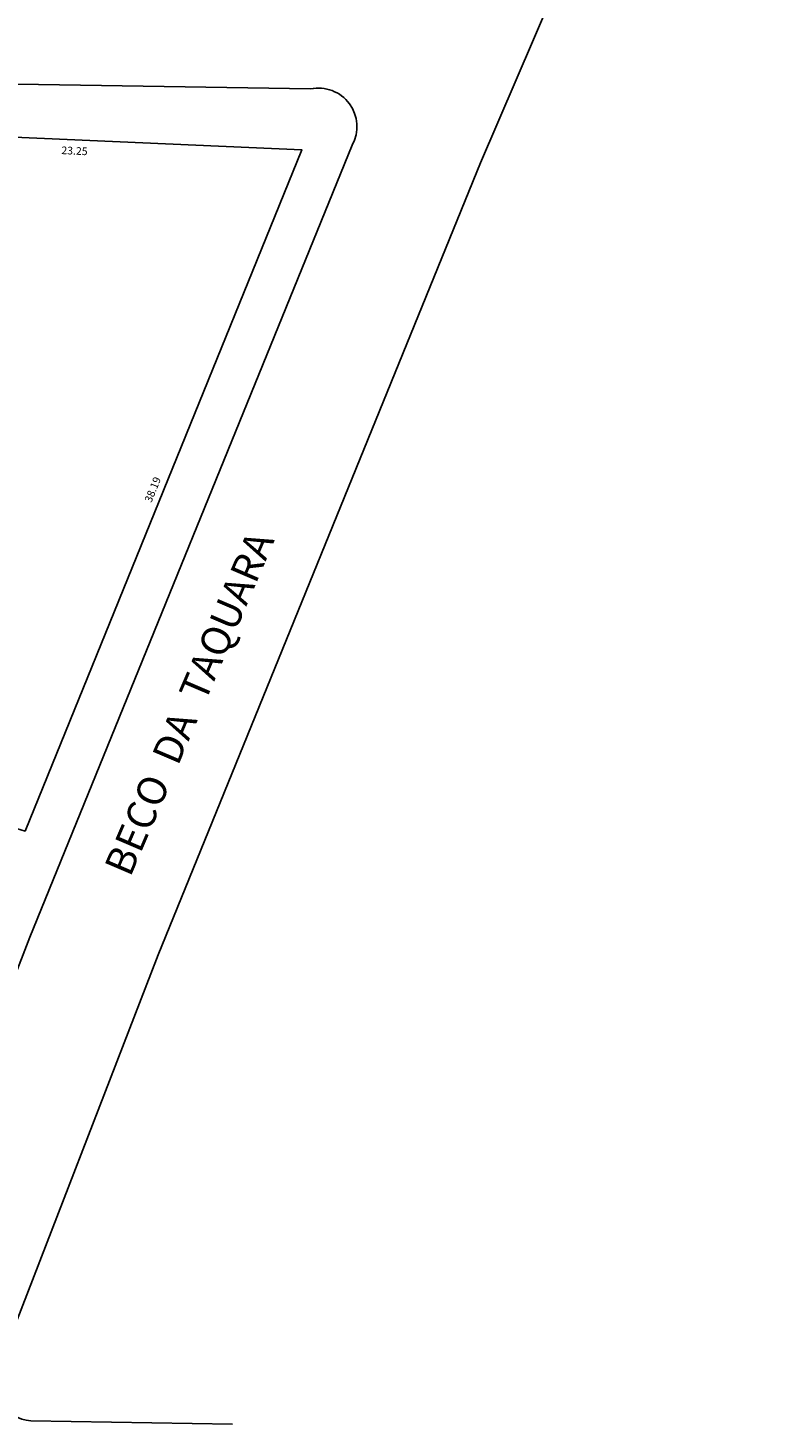
# Model space of a CAD drawing. Extents: x 189505 to 190231, y 1666813 to 1667146.
# Drawn here: x 190192 to 190231, y 1666985 to 1667057 of the extents above; entities that cross this region are included whole.
import ezdxf

# ---------------------------------------------------------------- set-up
doc = ezdxf.new("R2010")
doc.units = 0
doc.header["$LTSCALE"] = 4
doc.header["$MEASUREMENT"] = 0
for name, color, linetype in [('T-AREA-LOTES', 1, 'CONTINUOUS'), ('T-DIM', 1, 'CONTINUOUS'), ('T-DIVIS-LOTES', 140, 'CONTINUOUS'), ('T-MFIO-EXIS', 7, 'CONTINUOUS'), ('T-TEXTG', 7, 'CONTINUOUS')]:
    doc.layers.add(name, color=color, linetype=linetype)
doc.styles.add('MEDIDAS', font='ROMANS.SHX', dxfattribs={"height": 0.4})
doc.styles.add('ROMANS', font='ROMANS')

msp = doc.modelspace()

# ---------------------------------------------------------------- linework, layer by layer
at = {"layer": 'T-AREA-LOTES'}
msp.add_lwpolyline([(190205.98, 1667051.124), (190182.755, 1667052.158), (190176.273, 1667052.165), (190176.1, 1667043.093), (190176.057, 1667033.154), (190175.66, 1667021.65), (190175.524, 1667019.914), (190183.939, 1667018.121), (190190.233, 1667016.155), (190191.605, 1667015.739), (190205.98, 1667051.124)], dxfattribs=at)
at = {"layer": 'T-DIVIS-LOTES'}
msp.add_lwpolyline([(190176.1, 1667043.093), (190176.273, 1667052.165), (190182.755, 1667052.158), (190205.98, 1667051.124), (190191.605, 1667015.739)], dxfattribs=at)
at = {"layer": 'T-MFIO-EXIS'}
for p, q in [((190215.253, 1667050.451), (190231.008, 1667087.292)), ((190046.92, 1667056.869), (190206.426, 1667054.295)), ((190208.589, 1667051.377), (190191.855, 1667010.239)), ((190215.253, 1667050.451), (190198.519, 1667009.313)), ((190191.855, 1667010.239), (190183.916, 1666989.747)), ((190198.519, 1667009.313), (190190.203, 1666987.847)), ((190191.895, 1666985.101), (190202.377, 1666984.938))]:
    msp.add_line(p, q, dxfattribs=at)
for centre, start, end in [((190206.835, 1667052.337), 331.32072, 101.77859), ((190192.058, 1666987.098), 158.01509, 265.36894)]:
    msp.add_arc(centre, 2, start, end, dxfattribs=at)

# ---------------------------------------------------------------- texts
at = {"layer": 'T-DIM', "color": 70, "style": 'MEDIDAS'}
for s, rotation, p in [('23.25', 357.45209, (190193.477, 1667050.911)), ('38.19', 67.89094, (190198.157, 1667032.775))]:
    msp.add_text(s, height=0.4, rotation=rotation, dxfattribs=at).set_placement(p)
at = {"layer": 'T-TEXTG', "style": 'ROMANS'}
msp.add_text('BECO  DA  TAQUARA', height=1.5, rotation=66.8466, dxfattribs=at).set_placement((190197.06, 1667013.3))

doc.saveas('drawing.dxf')
